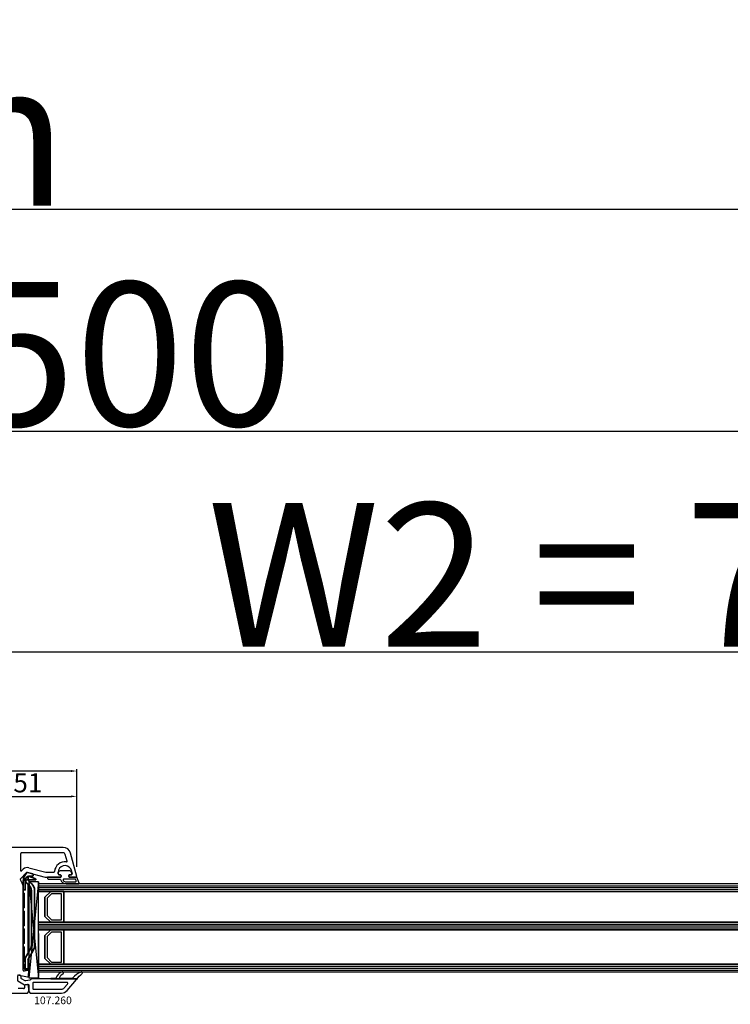
# Model space of a CAD drawing. Units: millimetres. Extents: x 30633 to 138750, y 662 to 17862.
# Drawn here: x 39860 to 40231, y 12069 to 12583 of the extents above; entities that cross this region are included whole.
import ezdxf

# ---------------------------------------------------------------- set-up
doc = ezdxf.new("R2010")
doc.units = ezdxf.units.MM
doc.linetypes.add('DASHDOT', pattern=[9.245319, 4.622659, -2.31133, 0, -2.31133])
for name, color, linetype in [('AIR_6', 7, 'Continuous'), ('AIR_8', 7, 'Continuous'), ('BRIDGE_PACKER', 7, 'Continuous'), ('GLASS_GLASS_5', 7, 'Continuous'), ('GLASS_GLASS_7', 7, 'Continuous'), ('GLASS_GLASS_9', 7, 'Continuous'), ('GLASS_SPACER_GASKET', 7, 'Continuous'), ('GLASS_SPACER_INSIDE_1', 7, 'Continuous'), ('GLASS_SPACER_OUTSIDE_1', 7, 'Continuous'), ('GLAZING_PACKER', 7, 'Continuous'), ('HATCH_GLASS', 7, 'Continuous'), ('listwa', 5, 'Continuous'), ('P', 7, 'Continuous'), ('skrzydło', 1, 'Continuous'), ('VEKA_GASKET_AUSSEN', 6, 'Continuous'), ('VEKA_GASKET_INNEN', 6, 'Continuous')]:
    doc.layers.add(name, color=color, linetype=linetype)
doc.styles.get("Standard").update_dxf_attribs({"font": 'arial.ttf'})
doc.dimstyles.new('główny', dxfattribs={"dimtxt": 10, "dimasz": 3, "dimexe": 1, "dimexo": 5, "dimgap": 2, "dimtad": 1, "dimdec": 1, "dimrnd": 0.05, "dimdsep": 46, "dimtxsty": 'Standard', "dimcen": 1.5, "dimclrd": 5, "dimclre": 5, "dimclrt": 1, "dimadec": 1, "dimazin": 2, "dimtfac": 1, "dimtdec": 1, "dimtofl": 0, "dimtmove": 0, "dimatfit": 3, "dimfxl": 1, "dimtolj": 1, "dimtzin": 0, "dimarcsym": 0})

# ---------------------------------------------------------------- blocks, each defined once
blk = doc.blocks.new('*D367')
at = {"layer": 'Defpoints', "color": 0, "transparency": 16777216}
for p in [(40543.06, 12368.33), (39043.06, 12168.5), (40543.06, 12170.1)]:
    blk.add_point(p, dxfattribs=at)
at = {"layer": 'P', "color": 5, "lineweight": -2, "transparency": 16777216}
for p, q in [((39043.06, 12173.5), (39043.06, 12369.33)), ((40543.06, 12175.1), (40543.06, 12369.33))]:
    blk.add_line(p, q, dxfattribs=at)
at = {"layer": 'P', "color": 5, "linetype": 'Continuous', "lineweight": -2, "transparency": 16777216}
blk.add_line((39046.06, 12368.33), (40540.06, 12368.33), dxfattribs=at)
at = {"layer": 'P', "color": 5, "transparency": 16777216}
for points in [[(39046.06, 12368.83), (39046.06, 12367.83), (39043.06, 12368.33)], [(40540.06, 12368.83), (40540.06, 12367.83), (40543.06, 12368.33)]]:
    blk.add_solid(points, dxfattribs=at)
at = {"layer": 'P', "color": 1, "transparency": 16777216, "insert": (39793.06, 12408.63), "char_height": 75, "attachment_point": 5}
blk.add_mtext('\\A1;W = 1500', dxfattribs=at)
blk = doc.blocks.new('*D368')
at = {"layer": 'Defpoints', "color": 0, "transparency": 16777216}
for p in [(39028.06, 12483.98), (39028.06, 12209.18), (40558.06, 12203.18)]:
    blk.add_point(p, dxfattribs=at)
at = {"layer": 'P', "color": 5, "lineweight": -2, "transparency": 16777216}
for p, q in [((39028.06, 12214.18), (39028.06, 12484.98)), ((40558.06, 12208.18), (40558.06, 12484.98))]:
    blk.add_line(p, q, dxfattribs=at)
at = {"layer": 'P', "color": 5, "linetype": 'Continuous', "lineweight": -2, "transparency": 16777216}
blk.add_line((40555.06, 12483.98), (39031.06, 12483.98), dxfattribs=at)
at = {"layer": 'P', "color": 5, "transparency": 16777216}
for points in [[(39031.06, 12484.48), (39031.06, 12483.48), (39028.06, 12483.98)], [(40555.06, 12484.48), (40555.06, 12483.48), (40558.06, 12483.98)]]:
    blk.add_solid(points, dxfattribs=at)
at = {"layer": 'P', "color": 1, "transparency": 16777216, "insert": (39793.06, 12523.48), "char_height": 75, "attachment_point": 5}
blk.add_mtext('\\A1;Wm', dxfattribs=at)
blk = doc.blocks.new('JOIN_INSERT_22_24299540818467')
at = {"layer": 'BRIDGE_PACKER', "lineweight": 35}
for p, q in [((-79.86, 8.28), (-78.81, 11.17)), ((-78, 11.48), (-78, 7.9)), ((-43.74, 11), (-72.52, 11)), ((-36.71, 7.71), (-41.24, 10.33)), ((-81.98, 7.33), (-81.25, 10.05)), ((-79.08, 5.23), (-81.75, 6.77)), ((-81.06, 10.2), (-80.2, 10.2)), ((-80, 8.2), (-80, 10)), ((-79.89, 7.5), (-79.89, 8.11)), ((-79.89, 7.28), (-79.89, 7.5)), ((-78.75, 6.06), (-79.83, 7.14)), ((-77.89, 7.7), (-79.69, 7.7)), ((-78.51, 5.2), (-78.98, 5.2)), ((-77.75, 5.06), (-78.75, 6.06)), ((-72.89, 6), (-78.61, 6)), ((-77.89, 5.2), (-78.51, 5.2)), ((-76.05, 9.54), (-78.34, 7.25)), ((-77.98, 6.62), (-78.34, 6.97)), ((-74.85, 8.33), (-76.57, 6.62)), ((-40.09, 7.7), (-75.48, 7.7)), ((-40.61, 8), (-75.18, 8)), ((-72.89, 6), (-72.69, 6.2)), ((-72.89, 5.2), (-72.89, 6)), ((-43.74, 9.3), (-72.52, 9.3)), ((-70.89, 5.3), (-70.89, 5.2)), ((-63.79, 5.5), (-70.69, 5.5)), ((-63.59, 5.2), (-63.59, 5.3)), ((-61.59, 5.3), (-61.59, 5.2)), ((-54.49, 5.5), (-61.39, 5.5)), ((-54.29, 5.3), (-54.29, 5.2)), ((-52.29, 5.2), (-52.29, 5.3)), ((-45.19, 5.5), (-52.09, 5.5)), ((-44.99, 5.2), (-44.99, 5.3)), ((-42.99, 5.3), (-42.99, 5.2)), ((-35.89, 5.5), (-42.79, 5.5)), ((-37.14, 6), (-42.09, 8.86)), ((-31.69, 8), (-37.21, 8)), ((-37.14, 6), (-37.09, 6.2)), ((-31.89, 6), (-37.14, 6)), ((-36.69, 7.7), (-36.49, 7.7)), ((-36.69, 5.5), (-36.69, 5.2)), ((-31.89, 7.7), (-36.49, 7.7)), ((-35.69, 5.2), (-35.69, 5.3)), ((-33.69, 5.3), (-33.69, 5.2)), ((-31.89, 5.5), (-33.49, 5.5)), ((-32.91, 5.2), (-32.91, 5.5)), ((-32.91, 5.2), (-32.71, 5.4)), ((-32.07, 5.2), (-32.91, 5.2)), ((-30.77, 6.42), (-31.93, 5.26)), ((-31.69, 8), (-31.69, 7.5)), ((-31.69, 7.7), (-31.49, 7.7)), ((-31.69, 7.5), (-31.69, 6.2)), ((-31.69, 6.2), (-31.69, 5.7)), ((-31.49, 7.7), (-31.16, 7.7)), ((-30.97, 7.55), (-30.72, 6.61)), ((-77.61, 5), (-72.69, 5)), ((-71.09, 5), (-72.69, 5)), ((-61.79, 5), (-63.39, 5)), ((-54.09, 5), (-52.49, 5)), ((-43.19, 5), (-44.79, 5)), ((-35.49, 5), (-36.49, 5)), ((-33.89, 5), (-35.49, 5))]:
    blk.add_line(p, q, dxfattribs=at)
at = {"layer": 'BRIDGE_PACKER', "lineweight": 9}
for p, q in [((-79.67, 8.21), (-78.62, 11.11)), ((-78.62, 11.11), (-78.81, 11.17)), ((-78.2, 11.48), (-78.25, 11.67)), ((-78.2, 11.48), (-78.2, 7.9)), ((-78.2, 11.48), (-78, 11.48)), ((-72.52, 10.8), (-72.52, 11)), ((-43.74, 10.8), (-72.52, 10.8)), ((-43.74, 10.8), (-43.74, 11)), ((-41.34, 10.16), (-41.24, 10.33)), ((-81.98, 7.33), (-81.79, 7.28)), ((-81.79, 7.28), (-81.06, 10)), ((-81.75, 6.77), (-81.65, 6.94)), ((-78.98, 5.4), (-81.65, 6.94)), ((-81.06, 10), (-81.25, 10.05)), ((-81.06, 10.2), (-81.06, 10)), ((-81.06, 10), (-80.2, 10)), ((-80.2, 10.2), (-80.2, 10)), ((-80.2, 8.2), (-80.2, 10)), ((-80.2, 10), (-80, 10)), ((-80.2, 8.2), (-80, 8.2)), ((-79.69, 8.11), (-79.89, 8.11)), ((-79.89, 7.5), (-79.69, 7.5)), ((-79.69, 7.28), (-79.89, 7.28)), ((-79.67, 8.21), (-79.86, 8.28)), ((-79.69, 7.28), (-79.83, 7.14)), ((-79.69, 7.9), (-79.69, 8.11)), ((-79.69, 7.9), (-79.69, 7.7)), ((-78.21, 7.9), (-79.69, 7.9)), ((-79.69, 7.5), (-79.69, 7.7)), ((-78.09, 7.5), (-79.69, 7.5)), ((-79.69, 7.28), (-79.69, 7.5)), ((-78.61, 6.2), (-79.69, 7.28)), ((-79.5, 7.5), (-79.5, 7.7)), ((-79.08, 5.23), (-78.98, 5.4)), ((-78.71, 5.4), (-78.98, 5.4)), ((-78.98, 5.4), (-78.98, 5.2)), ((-78.61, 6.2), (-78.75, 6.06)), ((-78.71, 5.4), (-78.71, 6.03)), ((-78.11, 5.4), (-78.71, 5.4)), ((-72.69, 6.2), (-78.61, 6.2)), ((-78.61, 6), (-78.61, 6.2)), ((-77.61, 5.2), (-78.41, 6)), ((-78.34, 7.25), (-78.2, 7.11)), ((-78.34, 6.97), (-78.2, 7.11)), ((-75.91, 9.39), (-78.2, 7.11)), ((-78.2, 7.9), (-78.2, 7.7)), ((-78.2, 7.9), (-78, 7.9)), ((-77.84, 6.76), (-78.2, 7.11)), ((-77.84, 6.76), (-77.98, 6.62)), ((-77.61, 5.2), (-77.75, 5.06)), ((-77.61, 5.2), (-72.89, 5.2)), ((-77.61, 5), (-77.61, 5.2)), ((-74.99, 8.47), (-76.71, 6.76)), ((-76.71, 6.76), (-76.57, 6.62)), ((-75.91, 9.39), (-76.05, 9.54)), ((-39.74, 7.5), (-75.68, 7.5)), ((-74.99, 8.47), (-74.85, 8.33)), ((-72.69, 5.2), (-72.89, 5.2)), ((-72.69, 5.2), (-72.69, 6.2)), ((-71.09, 5.2), (-72.69, 5.2)), ((-72.69, 5.2), (-72.69, 5)), ((-43.74, 9.5), (-72.52, 9.5)), ((-72.52, 9.5), (-72.52, 9.3)), ((-63.39, 5.7), (-71.09, 5.7)), ((-71.09, 5.7), (-71.09, 5.2)), ((-71.09, 5.7), (-70.89, 5.3)), ((-71.09, 5.7), (-70.69, 5.5)), ((-70.89, 5.2), (-71.09, 5.2)), ((-71.09, 5), (-71.09, 5.2)), ((-63.39, 5.7), (-63.79, 5.5)), ((-63.39, 5.7), (-63.59, 5.3)), ((-63.59, 5.2), (-63.39, 5.2)), ((-63.39, 5.2), (-63.39, 5.7)), ((-61.79, 5.2), (-63.39, 5.2)), ((-63.39, 5), (-63.39, 5.2)), ((-54.09, 5.7), (-61.79, 5.7)), ((-61.79, 5.7), (-61.79, 5.2)), ((-61.79, 5.7), (-61.59, 5.3)), ((-61.79, 5.7), (-61.39, 5.5)), ((-61.59, 5.2), (-61.79, 5.2)), ((-61.79, 5), (-61.79, 5.2)), ((-54.09, 5.7), (-54.49, 5.5)), ((-54.09, 5.7), (-54.29, 5.3)), ((-54.29, 5.2), (-54.09, 5.2)), ((-54.09, 5.7), (-54.09, 5.2)), ((-54.09, 5.2), (-52.49, 5.2)), ((-54.09, 5), (-54.09, 5.2)), ((-44.79, 5.7), (-52.49, 5.7)), ((-52.49, 5.2), (-52.49, 5.7)), ((-52.49, 5.7), (-52.29, 5.3)), ((-52.49, 5.7), (-52.09, 5.5)), ((-52.29, 5.2), (-52.49, 5.2)), ((-52.49, 5), (-52.49, 5.2)), ((-44.79, 5.7), (-45.19, 5.5)), ((-44.79, 5.7), (-44.99, 5.3)), ((-44.99, 5.2), (-44.79, 5.2)), ((-44.79, 5.2), (-44.79, 5.7)), ((-43.19, 5.2), (-44.79, 5.2)), ((-44.79, 5.2), (-44.79, 5)), ((-43.74, 9.5), (-43.74, 9.3)), ((-35.49, 5.7), (-43.19, 5.7)), ((-43.19, 5.7), (-43.19, 5.2)), ((-43.19, 5.7), (-42.99, 5.3)), ((-43.19, 5.7), (-42.79, 5.5)), ((-42.99, 5.2), (-43.19, 5.2)), ((-43.19, 5.2), (-43.19, 5)), ((-41.99, 9.03), (-42.09, 8.86)), ((-37.09, 6.2), (-41.99, 9.03)), ((-36.49, 7.35), (-41.34, 10.16)), ((-31.89, 6.2), (-37.09, 6.2)), ((-35.69, 5.2), (-36.69, 5.2)), ((-36.59, 7.46), (-36.53, 7.5)), ((-36.59, 7.46), (-36.49, 7.35)), ((-36.53, 7.5), (-36.49, 7.5)), ((-36.53, 7.5), (-36.49, 7.35)), ((-36.49, 7.5), (-36.49, 7.7)), ((-31.89, 7.5), (-36.49, 7.5)), ((-36.49, 7.5), (-36.49, 7.35)), ((-35.49, 5.7), (-35.89, 5.5)), ((-35.49, 5.7), (-35.69, 5.3)), ((-35.69, 5.2), (-35.49, 5.2)), ((-35.49, 5.2), (-35.49, 5.7)), ((-33.89, 5.2), (-35.49, 5.2)), ((-35.49, 5.2), (-35.49, 5)), ((-33.89, 5.7), (-33.89, 5.2)), ((-33.89, 5.7), (-33.69, 5.3)), ((-33.89, 5.7), (-33.49, 5.5)), ((-31.89, 5.7), (-33.89, 5.7)), ((-33.69, 5.2), (-33.89, 5.2)), ((-33.89, 5.2), (-33.89, 5)), ((-32.71, 5.4), (-32.71, 5.5)), ((-32.07, 5.4), (-32.71, 5.4)), ((-31.97, 5.5), (-32.07, 5.4)), ((-31.93, 5.26), (-32.07, 5.4)), ((-32.07, 5.4), (-32.07, 5.2)), ((-31.89, 7.5), (-31.89, 7.7)), ((-31.89, 7.5), (-31.69, 7.5)), ((-31.89, 7.5), (-31.89, 6.2)), ((-31.89, 6.2), (-31.89, 6)), ((-31.89, 6.2), (-31.69, 6.2)), ((-31.89, 6), (-31.89, 5.7)), ((-31.69, 5.7), (-31.89, 5.7)), ((-31.89, 5.7), (-31.89, 5.5)), ((-31.69, 7.5), (-31.49, 7.5)), ((-30.91, 6.56), (-31.69, 5.78)), ((-31.49, 6.2), (-31.69, 6.2)), ((-31.49, 7.7), (-31.49, 7.5)), ((-31.49, 7.5), (-31.16, 7.5)), ((-31.49, 6.2), (-31.49, 7.5)), ((-31.16, 7.7), (-31.16, 7.5)), ((-30.97, 7.55), (-31.16, 7.5)), ((-31.16, 7.5), (-30.91, 6.56)), ((-30.72, 6.61), (-30.91, 6.56)), ((-30.77, 6.42), (-30.91, 6.56))]:
    blk.add_line(p, q, dxfattribs=at)
at = {"layer": 'BRIDGE_PACKER', "linetype": 'DASHDOT', "lineweight": 9, "ltscale": 0.006}
blk.add_line((-36.67, 5.7), (-36.91, 5.7), dxfattribs=at)
at = {"layer": 'BRIDGE_PACKER', "lineweight": 35}
for centre, radius, start, end in [((-78.06, 10.9), 0.8, 104.8785, 160), ((-78.2, 11.48), 0.2, 0, 104.8785), ((-72.52, 6), 5, 90, 135), ((-43.74, 6), 5, 60, 90), ((-81.5, 7.2), 0.5, 165, 240), ((-81.06, 10), 0.2, 90, 165), ((-80.2, 10), 0.2, 0, 90), ((-79.5, 8.2), 0.5, 180, 218.9142), ((-79.39, 8.11), 0.5, 160, 180), ((-79.69, 7.5), 0.2, 90, 180), ((-79.69, 7.28), 0.2, 180, 225), ((-78.98, 5.4), 0.2, 240, 270), ((-78.61, 6.2), 0.2, 225, 270), ((-78.2, 7.11), 0.2, 135, 225), ((-77.8, 7.9), 0.2, 180, 248.097), ((-77.28, 7.32), 1, 225, 315), ((-72.52, 6), 3.3, 90, 135), ((-72.69, 5.2), 0.2, 180, 270), ((-71.09, 5.2), 0.2, 270, 0), ((-70.69, 5.3), 0.2, 90, 180), ((-63.79, 5.3), 0.2, 0, 90), ((-63.39, 5.2), 0.2, 180, 270), ((-61.79, 5.2), 0.2, 270, 0), ((-61.39, 5.3), 0.2, 90, 180), ((-54.49, 5.3), 0.2, 0, 90), ((-54.09, 5.2), 0.2, 180, 270), ((-52.49, 5.2), 0.2, 270, 0), ((-52.09, 5.3), 0.2, 90, 180), ((-45.19, 5.3), 0.2, 0, 90), ((-44.79, 5.2), 0.2, 180, 270), ((-43.74, 6), 3.3, 60, 90), ((-43.19, 5.2), 0.2, 270, 0), ((-42.79, 5.3), 0.2, 90, 180), ((-36.89, 5.3), 0.2, 0, 90), ((-36.61, 7.88), 0.2, 240, 286.9205), ((-36.49, 5.2), 0.2, 180, 270), ((-36.49, 7.5), 0.2, 90, 106.9205), ((-35.89, 5.3), 0.2, 0, 90), ((-35.49, 5.2), 0.2, 180, 270), ((-33.89, 5.2), 0.2, 270, 0), ((-33.49, 5.3), 0.2, 90, 180), ((-32.07, 5.4), 0.2, 270, 315), ((-31.89, 7.5), 0.2, 0, 90), ((-31.89, 6.2), 0.2, 270, 0), ((-31.89, 5.7), 0.2, 270, 0), ((-31.16, 7.5), 0.2, 15, 90), ((-30.91, 6.56), 0.2, 315, 15), ((-77.61, 5.2), 0.2, 225, 270)]:
    blk.add_arc(centre, radius, start, end, dxfattribs=at)
at = {"layer": 'BRIDGE_PACKER', "lineweight": 9}
for centre, radius, start, end in [((-78.06, 10.9), 0.6, 104.8785, 160), ((-72.52, 6), 4.8, 90, 135), ((-43.74, 6), 4.8, 60, 90), ((-43.74, 6), 4.8, 60, 90), ((-81.5, 7.2), 0.3, 165, 240), ((-79.5, 8.2), 0.7, 180, 236.2358), ((-79.39, 8.11), 0.3, 160, 180), ((-77.28, 7.32), 0.8, 225, 315), ((-72.52, 6), 3.5, 90, 135), ((-43.74, 6), 3.5, 60, 90), ((-31.89, 6.2), 0.4, 299.9979, 0)]:
    blk.add_arc(centre, radius, start, end, dxfattribs=at)
blk.add_ellipse((-78.51, 5.4), major_axis=(0, -0.2), ratio=0.982442, start_param=4.712389, end_param=6.283185, dxfattribs=at)
for points, knots in [([(-79.69, 7.9), (-79.69, 7.9), (-79.69, 7.9), (-79.69, 7.9), (-79.69, 7.9), (-79.69, 7.9), (-79.69, 7.9), (-79.69, 7.9), (-79.7, 7.9), (-79.7, 7.9), (-79.7, 7.9), (-79.7, 7.9), (-79.7, 7.9), (-79.7, 7.9), (-79.7, 7.9), (-79.7, 7.9), (-79.7, 7.9), (-79.7, 7.9), (-79.7, 7.9), (-79.7, 7.9), (-79.7, 7.9), (-79.71, 7.9), (-79.71, 7.9), (-79.71, 7.9), (-79.71, 7.9), (-79.71, 7.9), (-79.71, 7.9), (-79.71, 7.9), (-79.71, 7.9), (-79.71, 7.9), (-79.71, 7.9), (-79.71, 7.9), (-79.71, 7.9), (-79.72, 7.9), (-79.72, 7.9), (-79.72, 7.9), (-79.72, 7.9), (-79.72, 7.9), (-79.72, 7.9), (-79.72, 7.9), (-79.72, 7.89), (-79.72, 7.89), (-79.72, 7.89), (-79.72, 7.89), (-79.72, 7.89), (-79.72, 7.89), (-79.73, 7.89), (-79.73, 7.89), (-79.73, 7.89), (-79.73, 7.89), (-79.73, 7.89), (-79.73, 7.89), (-79.73, 7.89), (-79.73, 7.89), (-79.73, 7.89), (-79.73, 7.89), (-79.73, 7.89), (-79.73, 7.89), (-79.73, 7.89), (-79.74, 7.89), (-79.74, 7.89), (-79.74, 7.89), (-79.74, 7.89), (-79.74, 7.89), (-79.74, 7.89), (-79.74, 7.89), (-79.74, 7.89), (-79.74, 7.89), (-79.74, 7.89), (-79.74, 7.89), (-79.74, 7.88), (-79.74, 7.88), (-79.74, 7.88), (-79.75, 7.88), (-79.75, 7.88), (-79.75, 7.88), (-79.75, 7.88), (-79.75, 7.88), (-79.75, 7.88), (-79.75, 7.88), (-79.75, 7.88), (-79.75, 7.88), (-79.75, 7.88), (-79.75, 7.88), (-79.75, 7.88), (-79.76, 7.88), (-79.76, 7.88), (-79.76, 7.87), (-79.78, 7.86), (-79.8, 7.83), (-79.82, 7.81), (-79.86, 7.73), (-79.88, 7.66), (-79.88, 7.6), (-79.89, 7.55), (-79.89, 7.5)], [0, 0, 0, 0, 0, 0, 0.0037735, 0.0037735, 0.0037735, 0.007547, 0.007547, 0.007547, 0.0113202, 0.0113202, 0.0113202, 0.0150934, 0.0150934, 0.0150934, 0.0188669, 0.0188669, 0.0188669, 0.0226404, 0.0226404, 0.0226404, 0.0264136, 0.0264136, 0.0264136, 0.0301868, 0.0301868, 0.0301868, 0.0339594, 0.0339594, 0.0339594, 0.037732, 0.037732, 0.037732, 0.0415049, 0.0415049, 0.0415049, 0.0452779, 0.0452779, 0.0452779, 0.0490508, 0.0490508, 0.0490508, 0.0528238, 0.0528238, 0.0528238, 0.0565965, 0.0565965, 0.0565965, 0.0603693, 0.0603693, 0.0603693, 0.0644736, 0.0644736, 0.0644736, 0.0685779, 0.0685779, 0.0685779, 0.0726823, 0.0726823, 0.0726823, 0.0767866, 0.0767866, 0.0767866, 0.0808909, 0.0808909, 0.0808909, 0.0849952, 0.0849952, 0.0849952, 0.0890995, 0.0890995, 0.0890995, 0.0932037, 0.0932037, 0.0932037, 0.0973089, 0.0973089, 0.0973089, 0.1014141, 0.1014141, 0.1014141, 0.1055198, 0.1055198, 0.1055198, 0.1096256, 0.1096256, 0.1096256, 0.1260448, 0.1260448, 0.1260448, 0.3894784, 0.3894784, 0.3894784, 0.8766594, 0.8766594, 0.8766594, 0.8766594, 0.8766594, 0.8766594]), ([(-36.71, 7.71), (-36.71, 7.71), (-36.7, 7.71), (-36.7, 7.68), (-36.69, 7.65), (-36.68, 7.61), (-36.67, 7.57), (-36.65, 7.53), (-36.61, 7.48), (-36.61, 7.48), (-36.6, 7.47), (-36.59, 7.46)], [0, 0, 0, 0, 0, 0, 0.030231, 0.030231, 0.030231, 0.3797467, 0.3797467, 0.3797467, 0.4504417, 0.4504417, 0.4504417, 0.4504417, 0.4504417, 0.4504417]), ([(-36.55, 7.69), (-36.55, 7.69), (-36.55, 7.69), (-36.55, 7.67), (-36.55, 7.64), (-36.55, 7.61), (-36.55, 7.57), (-36.55, 7.53), (-36.53, 7.5)], [0, 0, 0, 0, 0, 0, 0.0252527, 0.0252527, 0.0252527, 0.4024706, 0.4024706, 0.4024706, 0.4024706, 0.4024706, 0.4024706])]:
    blk.add_open_spline(points, degree=5, knots=knots, dxfattribs=at)
blk = doc.blocks.new('JOIN_INSERT_21_2429954116334')
at = {"layer": 'VEKA_GASKET_AUSSEN', "lineweight": -3}
blk.add_lwpolyline([(5.5, 0.59), (5.5, 7.09, 0.520569), (5.1, 7.37), (2, 6.25), (2, 2.21), (1.7, 2.03, -0.57735), (0.8, 2.55), (0.8, 3, 0.414214), (0.3, 3.5), (0, 3.5, 0.020024), (-0.28, 3.49, 0.390947), (-1.2, 2.5), (-1.2, -2.49, 0.390947), (-0.28, -3.48, 0.020024), (0, -3.5), (0.3, -3.5, 0.414214), (0.8, -3), (0.8, -2.55, -0.57735), (1.7, -2.03), (2, -2.2), (2, -8.85, 0.414214), (2.3, -9.15), (2.4, -9.15, 0.414214), (3.1, -8.45), (3.1, -2.58, -0.335434), (3.32, -2.29, 0.335432)], format="xyb", close=True, dxfattribs=at)
at = {"layer": 'VEKA_GASKET_INNEN', "lineweight": -3}
blk.add_lwpolyline([(4.5, 0.59), (4.5, 5.38, 0.520568), (3.83, 5.85), (3.33, 5.66, 0.315299), (3, 5.2), (3, -0.52, 0.648242), (3.83, -0.9, 0.213412)], format="xyb", close=True, dxfattribs=at)
blk = doc.blocks.new('*D400')
at = {"layer": 'Defpoints', "color": 0, "transparency": 16777216}
for p in [(39890.05, 12177.74), (39839.05, 12154.98), (39890.05, 12135.98)]:
    blk.add_point(p, dxfattribs=at)
at = {"layer": 'P', "color": 5, "lineweight": -2, "transparency": 16777216}
for p, q in [((39839.05, 12159.98), (39839.05, 12178.74)), ((39890.05, 12140.98), (39890.05, 12178.74))]:
    blk.add_line(p, q, dxfattribs=at)
at = {"layer": 'P', "color": 5, "linetype": 'Continuous', "lineweight": -2, "transparency": 16777216}
blk.add_line((39842.05, 12177.74), (39887.05, 12177.74), dxfattribs=at)
at = {"layer": 'P', "color": 5, "transparency": 16777216}
for points in [[(39842.05, 12178.24), (39842.05, 12177.24), (39839.05, 12177.74)], [(39887.05, 12178.24), (39887.05, 12177.24), (39890.05, 12177.74)]]:
    blk.add_solid(points, dxfattribs=at)
at = {"layer": 'P', "color": 1, "transparency": 16777216, "insert": (39864.55, 12184.84), "char_height": 10, "attachment_point": 5}
blk.add_mtext('\\A1;51', dxfattribs=at)
blk = doc.blocks.new('*D401')
at = {"layer": 'Defpoints', "color": 0, "transparency": 16777216}
for p in [(39696.07, 12190.97), (39696.07, 12135.98), (39890.05, 12135.98)]:
    blk.add_point(p, dxfattribs=at)
at = {"layer": 'P', "color": 5, "lineweight": -2, "transparency": 16777216}
for p, q in [((39696.07, 12140.98), (39696.07, 12191.97)), ((39890.05, 12140.98), (39890.05, 12191.97))]:
    blk.add_line(p, q, dxfattribs=at)
at = {"layer": 'P', "color": 5, "linetype": 'Continuous', "lineweight": -2, "transparency": 16777216}
blk.add_line((39887.05, 12190.97), (39699.07, 12190.97), dxfattribs=at)
at = {"layer": 'P', "color": 5, "transparency": 16777216}
for points in [[(39699.07, 12191.47), (39699.07, 12190.47), (39696.07, 12190.97)], [(39887.05, 12191.47), (39887.05, 12190.47), (39890.05, 12190.97)]]:
    blk.add_solid(points, dxfattribs=at)
at = {"layer": 'P', "color": 1, "transparency": 16777216, "insert": (39812.94, 12198.08), "char_height": 10, "attachment_point": 5}
blk.add_mtext('\\A1;194', dxfattribs=at)
blk = doc.blocks.new('*D360')
at = {"layer": 'Defpoints', "color": 0, "transparency": 16777216}
for p in [(39793.06, 12253.03), (39793.06, 12170.1), (40543.06, 12168.5)]:
    blk.add_point(p, dxfattribs=at)
at = {"layer": 'P', "color": 5, "lineweight": -2, "transparency": 16777216}
for p, q in [((39793.06, 12175.1), (39793.06, 12254.03)), ((40543.06, 12173.5), (40543.06, 12254.03))]:
    blk.add_line(p, q, dxfattribs=at)
at = {"layer": 'P', "color": 5, "linetype": 'Continuous', "lineweight": -2, "transparency": 16777216}
blk.add_line((40540.06, 12253.03), (39796.06, 12253.03), dxfattribs=at)
at = {"layer": 'P', "color": 5, "transparency": 16777216}
for points in [[(39796.06, 12253.53), (39796.06, 12252.53), (39793.06, 12253.03)], [(40540.06, 12253.53), (40540.06, 12252.53), (40543.06, 12253.03)]]:
    blk.add_solid(points, dxfattribs=at)
at = {"layer": 'P', "color": 1, "transparency": 16777216, "insert": (40168.06, 12293.33), "char_height": 75, "attachment_point": 5}
blk.add_mtext('\\A1;W2 = 750', dxfattribs=at)
blk = doc.blocks.new('JOIN_INSERT_2_4563024541')
at = {"layer": 'listwa', "lineweight": -3}
for points in [[(-19, 24.98, 0.216301), (-20.37, 28), (-26, 32.93, 0.643177), (-26.5, 32.7), (-26.5, 10.3, 0.190268), (-25.88, 8.73, -0.145399), (-25.75, 8.47), (-25.38, 6.35, -0.176327), (-25.44, 6.01), (-26.45, 4.25, -0.267949), (-26.89, 4), (-27.35, 4, 1), (-27.35, 2), (-25.73, 2, 0.267949), (-25.3, 2.25), (-23.25, 5.8), (-23.53, 7.41, -0.466308), (-23.04, 8), (-19.75, 8), (-19, 8.75)], [(-24.5, 27.85), (-24.5, 10.3, 0.414214), (-24.2, 10), (-21.5, 10, 0.414214), (-21, 10.5), (-21, 24.98, 0.216301), (-21.68, 26.49), (-23.67, 28.23, 0.64433)]]:
    blk.add_lwpolyline(points, format="xyb", close=True, dxfattribs=at)
at = {"layer": 'VEKA_GASKET_AUSSEN', "lineweight": -3}
blk.add_lwpolyline([(-29.18, 25.88, 0.464027), (-29.93, 25.88, 0.177682), (-30, 25.69), (-30, 25.4, 0.078689), (-29.99, 25.31, 0.17118), (-28.01, 22.73), (-26.77, 22.13, -0.28739), (-26.6, 21.86), (-26.6, 19.5), (-26.5, 19.5), (-26.5, 32.7, -0.524719), (-26.09, 32.98, -0.090319), (-29.28, 35.87, 0.337576), (-29.85, 35.95, 0.272145), (-30, 35.69), (-30, 35.28, 0.090808), (-29.98, 35.17, 0.143444), (-26.72, 30.86, -0.237344), (-26.6, 30.62), (-26.6, 24.26, -0.537655), (-27.02, 23.98, -0.160363)], format="xyb", close=True, dxfattribs=at)
blk = doc.blocks.new('JOIN_INSERT_0_4563024718467')
at = {"layer": 'listwa'}
blk.add_blockref('JOIN_INSERT_2_4563024541', (0, 0), dxfattribs=at)

msp = doc.modelspace()

# ---------------------------------------------------------------- linework, layer by layer
at = {"layer": 'AIR_6', "lineweight": -3}
for p, q in [((39883.26, 12128.1), (39883.26, 12112.1)), ((39870.06, 12112.1), (40411.06, 12112.1))]:
    msp.add_line(p, q, dxfattribs=at)
at = {"layer": 'AIR_8', "lineweight": -3}
for p, q in [((40411.06, 12108.1), (39870.06, 12108.1)), ((39883.26, 12108.1), (39883.26, 12090.1)), ((39870.06, 12090.1), (40411.06, 12090.1))]:
    msp.add_line(p, q, dxfattribs=at)
at = {"layer": 'GLASS_GLASS_5', "lineweight": -3}
for p, q in [((39870.06, 12132.1), (39870.06, 12128.1)), ((40411.06, 12132.1), (39870.06, 12132.1)), ((39870.06, 12128.1), (39883.26, 12128.1)), ((39870.06, 12128.1), (40411.06, 12128.1))]:
    msp.add_line(p, q, dxfattribs=at)
at = {"layer": 'GLASS_GLASS_7', "lineweight": -3}
for p, q in [((40411.06, 12112.1), (39870.06, 12112.1)), ((39883.26, 12112.1), (39870.06, 12112.1)), ((39870.06, 12108.1), (39883.26, 12108.1)), ((39870.06, 12108.1), (40411.06, 12108.1))]:
    msp.add_line(p, q, dxfattribs=at)
at = {"layer": 'GLASS_GLASS_9', "lineweight": -3}
for p, q in [((40411.06, 12090.1), (39870.06, 12090.1)), ((39883.26, 12090.1), (39870.06, 12090.1)), ((39870.06, 12088.1), (39870.06, 12084.1)), ((39870.06, 12086.1), (39892.75, 12086.1)), ((39870.06, 12086.1), (40411.06, 12086.1))]:
    msp.add_line(p, q, dxfattribs=at)
at = {"layer": 'GLASS_SPACER_GASKET', "lineweight": -3}
for p, q in [((39876.46, 12128.1), (39870.06, 12128.1)), ((39873.46, 12125.1), (39876.46, 12128.1)), ((39873.46, 12115.1), (39873.46, 12125.1)), ((39876.46, 12112.1), (39873.46, 12115.1)), ((39873.46, 12105.1), (39876.46, 12108.1)), ((39870.06, 12106.1), (39870.06, 12088.1)), ((39873.46, 12093.1), (39873.46, 12105.1)), ((39876.46, 12090.1), (39873.46, 12093.1)), ((39870.06, 12088.1), (39876.46, 12088.1))]:
    msp.add_line(p, q, dxfattribs=at)
at = {"layer": 'GLASS_SPACER_INSIDE_1', "lineweight": -3}
for p, q in [((39876.96, 12126.9), (39874.66, 12124.6)), ((39874.66, 12124.6), (39874.66, 12115.6)), ((39882.06, 12126.9), (39876.96, 12126.9)), ((39882.06, 12113.3), (39882.06, 12126.9)), ((39874.66, 12115.6), (39876.96, 12113.3)), ((39876.96, 12113.3), (39882.06, 12113.3)), ((39876.96, 12106.9), (39874.66, 12104.6)), ((39882.06, 12106.9), (39876.96, 12106.9)), ((39882.06, 12091.3), (39882.06, 12106.9)), ((39874.66, 12104.6), (39874.66, 12093.6)), ((39874.66, 12093.6), (39876.96, 12091.3)), ((39876.96, 12091.3), (39882.06, 12091.3))]:
    msp.add_line(p, q, dxfattribs=at)
at = {"layer": 'GLASS_SPACER_OUTSIDE_1', "lineweight": -3}
for p, q in [((39876.46, 12128.1), (39873.46, 12125.1)), ((39883.26, 12128.1), (39876.46, 12128.1)), ((39883.26, 12112.1), (39883.26, 12128.1)), ((39873.46, 12125.1), (39873.46, 12115.1)), ((39873.46, 12115.1), (39876.46, 12112.1)), ((39876.46, 12108.1), (39873.46, 12105.1)), ((39883.26, 12090.1), (39883.26, 12108.1)), ((39873.46, 12105.1), (39873.46, 12093.1)), ((39873.46, 12093.1), (39876.46, 12090.1)), ((39876.46, 12090.1), (39883.26, 12090.1))]:
    msp.add_line(p, q, dxfattribs=at)
at = {"layer": 'GLAZING_PACKER', "lineweight": -3}
for p, q in [((39865.06, 12133.1), (39865.06, 12083.1)), ((39870.06, 12133.1), (39865.06, 12133.1)), ((39870.06, 12083.1), (39870.06, 12133.1)), ((39865.06, 12083.1), (39870.06, 12083.1))]:
    msp.add_line(p, q, dxfattribs=at)
at = {"layer": 'GLAZING_PACKER', "extrusion": (0.995037, 0.099504, 0)}
msp.add_line((39865.06, 12133.1), (39870.06, 12083.1), dxfattribs=at)
at = {"layer": 'GLAZING_PACKER', "extrusion": (0.995037, -0.099504, 0)}
msp.add_line((39870.06, 12133.1), (39865.06, 12083.1), dxfattribs=at)
at = {"layer": 'HATCH_GLASS', "extrusion": (3.06162e-16, 1, 0)}
for p, q in [((39870.06, 12131.1), (40411.06, 12131.1)), ((39870.06, 12130.1), (40411.06, 12130.1)), ((39870.06, 12129.1), (40411.06, 12129.1)), ((39870.06, 12111.1), (40411.06, 12111.1)), ((39870.06, 12110.1), (40411.06, 12110.1)), ((39870.06, 12109.1), (40411.06, 12109.1)), ((39870.06, 12089.1), (40411.06, 12089.1)), ((39870.06, 12088.1), (40411.06, 12088.1)), ((39870.06, 12087.1), (40411.06, 12087.1))]:
    msp.add_line(p, q, dxfattribs=at)
at = {"layer": 'skrzydło', "lineweight": -3}
for p, q in [((39882.92, 12151.1), (39833.56, 12151.1)), ((39882.92, 12148.3), (39861.26, 12148.3)), ((39890.05, 12135.98), (39886.79, 12148.14)), ((39860.76, 12147.8), (39860.76, 12139.07)), ((39885.02, 12143.92), (39884.08, 12147.41)), ((39860.7, 12134.75), (39863.9, 12137.95)), ((39861.27, 12138.85), (39862.14, 12139.72)), ((39864.39, 12138.08), (39873.59, 12135.62)), ((39865.03, 12140.5), (39873.92, 12138.12)), ((39874.05, 12138.1), (39877.93, 12138.1)), ((39880.41, 12137.3), (39880.41, 12138.1)), ((39886.96, 12139.78), (39887.59, 12137.43)), ((39861.65, 12132.36), (39860.62, 12134.15)), ((39873.72, 12135.6), (39881.7, 12135.6)), ((39881.36, 12136.8), (39880.91, 12136.8)), ((39881.7, 12135.6), (39881.88, 12135.9)), ((39885.94, 12135.9), (39886.11, 12135.6)), ((39886.11, 12135.6), (39889.76, 12135.6)), ((39887.1, 12136.8), (39886.46, 12136.8)), ((39862.06, 12087.04), (39862.06, 12130.86)), ((39864.68, 12087.09), (39862.69, 12086.56)), ((39864.88, 12084.07), (39865.06, 12086.78)), ((39859.06, 12084.67), (39864.28, 12083.61)), ((39862.26, 12077.4), (39859.56, 12077.4)), ((39862.76, 12078.9), (39862.76, 12077.9)), ((39864.29, 12079.59), (39863.17, 12079.4)), ((39865.06, 12076.35), (39864.87, 12079.13)), ((39865.06, 12075.85), (39865.06, 12076.35)), ((39809.06, 12075.1), (39864.31, 12075.1)), ((39864.31, 12075.1), (39865.06, 12075.85))]:
    msp.add_line(p, q, dxfattribs=at)
for centre, major_axis, start_param, end_param in [((39861.26, 12147.8), (-0.354, 0.354), 5.497772, 7.068583), ((39882.92, 12147.1), (-2.83, 2.83), 4.18879, 5.497787), ((39882.92, 12147.1), (-0.849, -0.849), 2.617994, 3.926976), ((39883.91, 12138.1), (-3.89, -3.89), 3.784549, 5.414357), ((39884.73, 12143.84), (-0.212, -0.212), 0.642956, 2.617994), ((39861.06, 12139.07), (-0.212, 0.212), 0.785398, 3.141593), ((39864.26, 12137.6), (-2.12, 2.12), 5.235988, 6.283185), ((39864.26, 12137.6), (-0.354, 0.354), 5.235988, 6.283185), ((39874.05, 12138.6), (-0.354, 0.354), 2.094395, 2.356194), ((39877.93, 12138.6), (-0.354, -0.354), 0.785398, 2.272764), ((39883.91, 12138.1), (-2.47, 2.47), 4.471075, 7.068583), ((39886.47, 12139.65), (-0.354, 0.354), 4.18879, 4.471075), ((39861.06, 12134.4), (-0.354, 0.354), 6.283185, 7.592182), ((39873.72, 12136.1), (-0.354, 0.354), 2.094395, 2.356194), ((39880.91, 12137.3), (-0.354, -0.354), -0.785398, 0.785398), ((39881.36, 12136.2), (-0.424, -0.424), 1.832596, 3.926991), ((39886.46, 12136.2), (-0.424, 0.424), 5.497787, 7.592182), ((39887.1, 12137.3), (-0.354, 0.354), 2.356194, 4.18879), ((39889.76, 12135.9), (-0.212, -0.212), 0.785398, 2.617994), ((39859.06, 12130.86), (-2.12, 2.12), 3.926991, 4.45059), ((39862.56, 12087.04), (-0.354, -0.354), -0.785398, 1.047198), ((39864.76, 12086.8), (-0.212, 0.212), 3.860668, 5.759587), ((39864.38, 12084.1), (-0.354, 0.354), 2.155482, 3.860668), ((39862.26, 12077.9), (-0.354, 0.354), 2.356194, 3.926991), ((39863.26, 12078.9), (-0.354, -0.354), 4.101524, 5.497787), ((39864.37, 12079.1), (-0.354, -0.354), 2.422517, 4.101524)]:
    msp.add_ellipse(centre, major_axis=major_axis, ratio=1, start_param=start_param, end_param=end_param, dxfattribs=at)

# ---------------------------------------------------------------- block references
at = {"extrusion": (0, 0, -1), "xscale": -1, "zscale": -0.2, "rotation": 90}
for name, p in [('JOIN_INSERT_22_24299540818467', (-39857.06, 12056.1)), ('JOIN_INSERT_21_2429954116334', (-39883.91, 12137.6))]:
    msp.add_blockref(name, p, dxfattribs=at)
at = {"rotation": 270}
msp.add_blockref('JOIN_INSERT_0_4563024718467', (39857.06, 12056.1), dxfattribs=at)

# ---------------------------------------------------------------- texts
at = {"layer": 'listwa', "insert": (39887.49, 12073.29), "char_height": 4, "attachment_point": 3}
msp.add_mtext_dynamic_manual_height_columns('\\pt4;107.260\\P', width=12.8713, gutter_width=25, heights=[0], dxfattribs=at)

# ---------------------------------------------------------------- dimensions: what is measured, and where the dimension line sits
at = {"layer": 'P'}
for base, p1, p2, text, picture, middle in [((40543.06, 12368.33), (39043.06, 12168.5), (40543.06, 12170.1), 'W = <>', '*D367', (39793.06, 12408.63)), ((39028.06, 12483.98), (40558.06, 12203.18), (39028.06, 12209.18), 'Wm', '*D368', (39793.06, 12523.48))]:
    dim = msp.add_linear_dim(base=base, p1=p1, p2=p2, text=text, dimstyle='główny', override={"dimtxt": 75}, dxfattribs=at)
    dim.commit()
    dim.dimension.update_dxf_attribs({"geometry": picture, "text_midpoint": middle})
dim = msp.add_linear_dim(base=(39793.06, 12253.03), p1=(40543.06, 12168.5), p2=(39793.06, 12170.1), angle=180, text='W2 = <>', dimstyle='główny', override={"dimtxt": 75}, dxfattribs=at)
dim.commit()
dim.dimension.update_dxf_attribs({"geometry": '*D360', "text_midpoint": (40168.06, 12293.33)})
dim = msp.add_linear_dim(base=(39696.07, 12190.97), p1=(39890.05, 12135.98), p2=(39696.07, 12135.98), dimstyle='główny', dxfattribs=at)
dim.commit()
dim.dimension.update_dxf_attribs({"geometry": '*D401', "text_midpoint": (39812.94, 12190.97), "dimtype": 160})
dim = msp.add_linear_dim(base=(39890.05, 12177.74), p1=(39839.05, 12154.98), p2=(39890.05, 12135.98), dimstyle='główny', dxfattribs=at)
dim.commit()
dim.dimension.update_dxf_attribs({"geometry": '*D400', "text_midpoint": (39864.55, 12184.84)})

doc.saveas('drawing.dxf')
